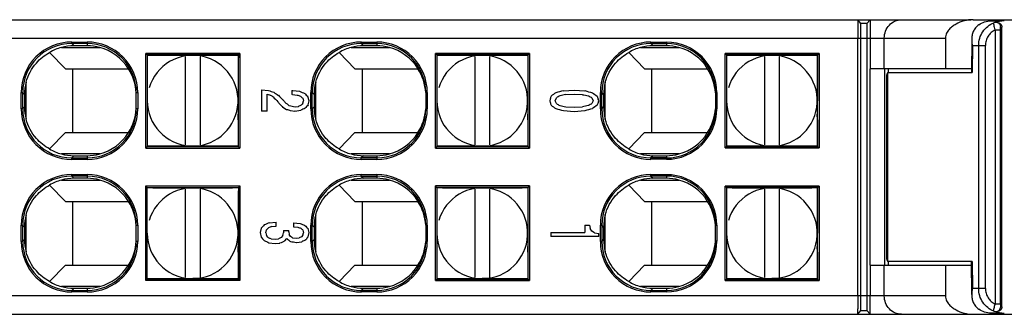
# Model space of a CAD drawing. Units: inches. Extents: x 0 to 17, y 0 to 11.
# Drawn here: x 3.2 to 4.8, y 8 to 8.4 of the extents above; entities that cross this region are included whole.
import ezdxf

# ---------------------------------------------------------------- set-up
doc = ezdxf.new("R2010")
doc.units = ezdxf.units.IN
doc.header["$LTSCALE"] = 0.935
doc.header["$MEASUREMENT"] = 0
doc.layers.get('0').update_dxf_attribs({"linetype": 'CONTINUOUS'})

msp = doc.modelspace()

# ---------------------------------------------------------------- linework, layer by layer
at = {"color": 7, "linetype": 'CONTINUOUS'}
for p, q in [((1.776, 8.4286), (4.7465, 8.4286)), ((4.5654, 8.4286), (4.5653, 8.4199)), ((4.5703, 8.4227), (4.5654, 8.4286)), ((4.5703, 7.962), (4.5703, 8.4227)), ((4.5801, 8.4227), (4.5703, 8.4227)), ((4.5851, 8.4286), (4.5801, 8.4227)), ((4.5801, 8.4227), (4.5801, 7.962)), ((4.5851, 8.4286), (4.5852, 8.4199)), ((4.5852, 8.4199), (4.5854, 8.399)), ((4.7504, 8.4286), (5.2543, 8.4286)), ((4.779, 8.4266), (4.7946, 8.4266)), ((4.7887, 8.4243), (4.7868, 8.4243)), ((4.7948, 8.4266), (4.7946, 8.4266)), ((4.7946, 8.4266), (4.7949, 8.4265)), ((4.7948, 8.4266), (4.7965, 8.4266)), ((4.7949, 8.4265), (4.7959, 8.4265)), ((4.7965, 7.9683), (4.7965, 8.4164)), ((3.3043, 8.3927), (3.3291, 8.3927)), ((3.3291, 8.3904), (3.3044, 8.3904)), ((3.7689, 8.3927), (3.7937, 8.3927)), ((3.7689, 8.3904), (3.7937, 8.3904)), ((4.2335, 8.3903), (4.2583, 8.3903)), ((4.2336, 8.3927), (4.2583, 8.3927)), ((4.5652, 7.9857), (4.5652, 8.399)), ((4.5854, 8.399), (4.5854, 8.3498)), ((4.7059, 8.3991), (4.7059, 8.3498)), ((4.7481, 8.3968), (4.7478, 8.3439)), ((3.2942, 8.3498), (3.2688, 8.3759)), ((3.4233, 8.2228), (3.4233, 8.3745)), ((3.4233, 8.3745), (3.4256, 8.3721)), ((3.4256, 8.3745), (3.4233, 8.3745)), ((3.5743, 8.3745), (3.4256, 8.3745)), ((3.4256, 8.3722), (3.4256, 8.2252)), ((3.5719, 8.3722), (3.4256, 8.3722)), ((3.5716, 8.3718), (3.5719, 8.3722)), ((3.5719, 8.3722), (3.5743, 8.3745)), ((3.5719, 8.2252), (3.5719, 8.3722)), ((3.5743, 8.3745), (3.5743, 8.2228)), ((3.7587, 8.3498), (3.7333, 8.3759)), ((3.8879, 8.2228), (3.8879, 8.3745)), ((3.8902, 8.3722), (3.8879, 8.3745)), ((3.8902, 8.3745), (3.8879, 8.3745)), ((4.0388, 8.3745), (3.8902, 8.3745)), ((3.8902, 8.3722), (3.8902, 8.2252)), ((4.0365, 8.3721), (3.8902, 8.3722)), ((4.0362, 8.3718), (4.0365, 8.3721)), ((4.0365, 8.3721), (4.0388, 8.3745)), ((4.0365, 8.2252), (4.0365, 8.3721)), ((4.0388, 8.3745), (4.0388, 8.2228)), ((4.2233, 8.3498), (4.1979, 8.3759)), ((4.3524, 8.2229), (4.3524, 8.3744)), ((4.3547, 8.3721), (4.3524, 8.3744)), ((4.3547, 8.3744), (4.3524, 8.3744)), ((4.5033, 8.3744), (4.3547, 8.3744)), ((4.3547, 8.3721), (4.3547, 8.2252)), ((4.501, 8.3721), (4.3547, 8.3721)), ((4.5008, 8.3718), (4.501, 8.3721)), ((4.501, 8.3721), (4.5033, 8.3744)), ((4.501, 8.2252), (4.501, 8.3721)), ((4.5033, 8.3744), (4.5033, 8.2229)), ((4.7593, 7.9975), (4.7593, 8.3872)), ((3.4866, 8.3696), (3.4866, 8.2277)), ((3.5103, 8.3696), (3.5103, 8.2277)), ((3.9512, 8.3696), (3.9512, 8.2277)), ((3.9748, 8.3696), (3.9748, 8.2277)), ((4.4158, 8.3696), (4.4158, 8.2277)), ((4.4394, 8.3696), (4.4394, 8.2277)), ((3.2942, 8.3498), (3.3954, 8.3498)), ((3.3055, 8.3498), (3.3055, 8.2475)), ((3.7587, 8.3498), (3.8599, 8.3498)), ((3.7701, 8.3498), (3.7701, 8.2475)), ((4.2233, 8.3498), (4.3245, 8.3498)), ((4.2347, 8.3498), (4.2347, 8.2475)), ((4.5849, 8.3498), (4.5849, 8.0349)), ((4.7478, 8.3498), (4.5849, 8.3498)), ((4.6137, 8.3437), (4.6138, 8.3439)), ((4.6138, 8.3439), (4.749, 8.3439)), ((4.6113, 8.338), (4.6113, 8.0467)), ((3.2233, 8.2857), (3.2233, 8.3116)), ((3.2256, 8.3116), (3.2256, 8.2857)), ((3.4079, 8.2857), (3.4079, 8.3116)), ((3.4102, 8.3116), (3.4102, 8.2857)), ((3.6086, 8.316), (3.6086, 8.2821)), ((3.6086, 8.316), (3.6199, 8.3151)), ((3.6181, 8.2821), (3.6181, 8.3089)), ((3.6181, 8.3089), (3.623, 8.3074)), ((3.62, 8.3151), (3.6199, 8.3151)), ((3.6286, 8.3122), (3.6286, 8.3122)), ((3.6576, 8.3149), (3.6576, 8.3084)), ((3.6576, 8.3149), (3.6589, 8.3149)), ((3.6585, 8.3084), (3.6576, 8.3084)), ((3.6585, 8.3084), (3.6659, 8.3078)), ((3.6589, 8.3149), (3.6699, 8.3138)), ((3.6699, 8.3138), (3.6699, 8.3138)), ((3.6782, 8.3104), (3.6782, 8.3104)), ((3.6879, 8.2857), (3.6879, 8.3116)), ((3.6902, 8.2857), (3.6902, 8.3116)), ((3.8725, 8.3116), (3.8725, 8.2857)), ((3.8747, 8.3116), (3.8747, 8.2857)), ((4.0932, 8.3147), (4.1104, 8.3158)), ((4.0969, 8.3084), (4.1104, 8.3089)), ((4.1104, 8.3158), (4.1275, 8.3147)), ((4.1104, 8.3089), (4.1104, 8.3089)), ((4.1104, 8.3089), (4.1237, 8.3084)), ((4.1275, 8.3147), (4.1275, 8.3147)), ((4.1398, 8.3114), (4.1397, 8.3114)), ((4.1524, 8.2857), (4.1524, 8.3116)), ((4.1548, 8.2857), (4.1548, 8.3116)), ((4.337, 8.3116), (4.337, 8.2857)), ((4.3393, 8.3116), (4.3393, 8.2857)), ((3.6359, 8.3073), (3.6359, 8.3073)), ((3.6428, 8.3003), (3.6428, 8.3003)), ((3.6463, 8.2961), (3.6463, 8.2961)), ((3.6749, 8.3028), (3.6761, 8.2987)), ((3.6751, 8.2946), (3.6761, 8.2987)), ((3.6852, 8.2984), (3.6833, 8.3052)), ((3.6834, 8.3052), (3.6833, 8.3052)), ((3.6835, 8.2918), (3.6852, 8.2984)), ((3.6852, 8.2984), (3.6852, 8.2984)), ((4.0719, 8.3013), (4.0711, 8.2987)), ((4.0711, 8.2987), (4.0719, 8.296)), ((4.08, 8.2987), (4.0818, 8.3034)), ((4.0818, 8.294), (4.08, 8.2987)), ((4.0801, 8.2987), (4.08, 8.2987)), ((4.0818, 8.3034), (4.0818, 8.3034)), ((4.0818, 8.294), (4.0818, 8.294)), ((4.0875, 8.3066), (4.0875, 8.3066)), ((4.1389, 8.3034), (4.1408, 8.2987)), ((4.1408, 8.2987), (4.1389, 8.294)), ((4.1472, 8.2914), (4.1491, 8.2948)), ((4.1473, 8.3061), (4.1473, 8.3061)), ((4.1498, 8.2987), (4.1489, 8.3014)), ((4.1491, 8.2948), (4.1498, 8.2987)), ((4.1492, 8.2948), (4.1491, 8.2948)), ((4.1498, 8.2987), (4.1498, 8.2987)), ((3.5713, 8.2782), (3.5713, 8.2773)), ((3.5713, 8.2682), (3.5713, 8.2773)), ((3.6181, 8.2821), (3.6086, 8.2821)), ((3.6432, 8.2881), (3.6487, 8.2847)), ((3.6534, 8.2907), (3.6533, 8.2907)), ((3.6551, 8.2828), (3.6625, 8.2821)), ((3.6625, 8.2821), (3.6717, 8.2833)), ((3.6626, 8.2821), (3.6625, 8.2821)), ((3.6626, 8.2889), (3.668, 8.2896)), ((3.6687, 8.2899), (3.668, 8.2896)), ((3.6718, 8.2833), (3.6717, 8.2833)), ((3.6729, 8.2922), (3.6723, 8.2915)), ((3.679, 8.2866), (3.6789, 8.2866)), ((3.6836, 8.2918), (3.6835, 8.2918)), ((4.0359, 8.2782), (4.0359, 8.2773)), ((4.0359, 8.2682), (4.0359, 8.2773)), ((4.0875, 8.2908), (4.0875, 8.2908)), ((4.0932, 8.2827), (4.0989, 8.2823)), ((4.0969, 8.289), (4.1104, 8.2884)), ((4.0989, 8.2823), (4.1046, 8.2819)), ((4.1046, 8.2819), (4.1104, 8.2815)), ((4.1104, 8.2884), (4.1237, 8.289)), ((4.1104, 8.2815), (4.1161, 8.2819)), ((4.1104, 8.2815), (4.1104, 8.2815)), ((4.1161, 8.2819), (4.1218, 8.2823)), ((4.1218, 8.2823), (4.1275, 8.2827)), ((4.1275, 8.2827), (4.1275, 8.2827)), ((4.1398, 8.286), (4.1397, 8.286)), ((4.1472, 8.2914), (4.1472, 8.2914)), ((4.5004, 8.2782), (4.5004, 8.2773)), ((4.5005, 8.2682), (4.5004, 8.2773)), ((3.2942, 8.2475), (3.2688, 8.2214)), ((3.2942, 8.2475), (3.3954, 8.2475)), ((3.7587, 8.2475), (3.7333, 8.2214)), ((3.7587, 8.2475), (3.8599, 8.2475)), ((4.2233, 8.2475), (4.1979, 8.2214)), ((4.2233, 8.2475), (4.3245, 8.2475)), ((3.4256, 8.2252), (3.4233, 8.2228)), ((3.4233, 8.2228), (3.4256, 8.2228)), ((3.4256, 8.2252), (3.5719, 8.2252)), ((3.4256, 8.2228), (3.5743, 8.2228)), ((3.5716, 8.2255), (3.5743, 8.2228)), ((3.8902, 8.2252), (3.8879, 8.2228)), ((3.8879, 8.2228), (3.8902, 8.2228)), ((3.8902, 8.2252), (4.0365, 8.2252)), ((3.8902, 8.2228), (4.0388, 8.2228)), ((4.0362, 8.2255), (4.0365, 8.2252)), ((4.0388, 8.2228), (4.0365, 8.2252)), ((4.3524, 8.2229), (4.3547, 8.2252)), ((4.3524, 8.2229), (4.3547, 8.2229)), ((4.3547, 8.2252), (4.501, 8.2252)), ((4.3547, 8.2229), (4.5033, 8.2229)), ((4.5008, 8.2255), (4.501, 8.2252)), ((4.501, 8.2252), (4.5033, 8.2229)), ((3.3291, 8.2046), (3.3043, 8.2046)), ((3.3044, 8.207), (3.3291, 8.207)), ((3.7937, 8.2069), (3.7689, 8.2069)), ((3.7937, 8.2046), (3.7689, 8.2046)), ((4.2583, 8.207), (4.2335, 8.207)), ((4.2583, 8.2047), (4.2336, 8.2047)), ((3.3043, 8.1801), (3.3291, 8.1801)), ((3.3291, 8.1778), (3.3044, 8.1778)), ((3.7689, 8.1801), (3.7937, 8.1801)), ((3.7689, 8.1778), (3.7937, 8.1778)), ((4.2583, 8.1777), (4.2335, 8.1777)), ((4.2336, 8.1801), (4.2583, 8.1801)), ((3.2942, 8.1372), (3.2688, 8.1634)), ((3.4233, 8.0102), (3.4233, 8.1619)), ((3.4256, 8.1596), (3.4233, 8.1619)), ((3.4233, 8.1619), (3.4256, 8.1619)), ((3.4256, 8.1619), (3.5743, 8.1619)), ((3.4256, 8.0126), (3.4256, 8.1596)), ((3.4256, 8.1595), (3.5719, 8.1596)), ((3.4866, 8.157), (3.4866, 8.0151)), ((3.5103, 8.157), (3.5103, 8.0151)), ((3.5743, 8.1619), (3.5716, 8.1592)), ((3.5719, 8.1596), (3.5719, 8.0126)), ((3.5743, 8.1619), (3.5743, 8.0102)), ((3.7587, 8.1372), (3.7333, 8.1634)), ((3.8879, 8.0102), (3.8879, 8.1619)), ((3.8902, 8.1596), (3.8879, 8.1619)), ((3.8902, 8.1619), (3.8879, 8.1619)), ((4.0388, 8.1619), (3.8902, 8.1619)), ((3.8902, 8.1596), (3.8902, 8.0126)), ((4.0365, 8.1595), (3.8902, 8.1596)), ((3.9512, 8.157), (3.9512, 8.0151)), ((3.9748, 8.157), (3.9748, 8.0151)), ((4.0362, 8.1592), (4.0365, 8.1595)), ((4.0365, 8.1595), (4.0388, 8.1619)), ((4.0365, 8.0126), (4.0365, 8.1595)), ((4.0388, 8.1619), (4.0388, 8.0102)), ((4.2233, 8.1372), (4.1979, 8.1634)), ((4.3524, 8.0103), (4.3524, 8.1618)), ((4.3547, 8.1595), (4.3524, 8.1618)), ((4.3547, 8.1618), (4.3524, 8.1618)), ((4.5033, 8.1618), (4.3547, 8.1618)), ((4.3547, 8.1595), (4.3547, 8.0126)), ((4.501, 8.1595), (4.3547, 8.1595)), ((4.4158, 8.157), (4.4158, 8.0151)), ((4.4394, 8.157), (4.4394, 8.0151)), ((4.5008, 8.1592), (4.501, 8.1595)), ((4.501, 8.1595), (4.5033, 8.1618)), ((4.501, 8.0126), (4.501, 8.1595)), ((4.5033, 8.1618), (4.5033, 8.0103)), ((3.2942, 8.1372), (3.3954, 8.1372)), ((3.3055, 8.1372), (3.3055, 8.0349)), ((3.7587, 8.1372), (3.8599, 8.1372)), ((3.7701, 8.1372), (3.7701, 8.0349)), ((4.2233, 8.1372), (4.3245, 8.1372)), ((4.2347, 8.1372), (4.2347, 8.0349)), ((3.6213, 8.1028), (3.6325, 8.104)), ((3.6325, 8.0975), (3.6325, 8.104)), ((3.6325, 8.104), (3.6325, 8.104)), ((3.2233, 8.0731), (3.2233, 8.099)), ((3.2256, 8.099), (3.2256, 8.0731)), ((3.4079, 8.0731), (3.4079, 8.099)), ((3.4102, 8.099), (3.4102, 8.0731)), ((3.6083, 8.0942), (3.6064, 8.0873)), ((3.6064, 8.0873), (3.6082, 8.0799)), ((3.6156, 8.0869), (3.6167, 8.0914)), ((3.6168, 8.0914), (3.6167, 8.0914)), ((3.6191, 8.0938), (3.6199, 8.0946)), ((3.62, 8.0946), (3.6199, 8.0946)), ((3.6253, 8.0967), (3.6325, 8.0975)), ((3.6325, 8.0975), (3.6325, 8.0975)), ((3.6439, 8.0904), (3.6441, 8.0869)), ((3.6439, 8.0904), (3.6526, 8.0904)), ((3.6524, 8.0883), (3.6526, 8.0904)), ((3.6524, 8.0883), (3.653, 8.0839)), ((3.6525, 8.0883), (3.6524, 8.0883)), ((3.66, 8.1029), (3.66, 8.0965)), ((3.66, 8.1029), (3.6707, 8.1018)), ((3.66, 8.0965), (3.667, 8.0959)), ((3.6708, 8.1018), (3.6707, 8.1018)), ((3.6751, 8.0911), (3.6762, 8.0869)), ((3.6785, 8.0986), (3.6785, 8.0986)), ((3.6852, 8.0873), (3.6834, 8.0937)), ((3.6835, 8.0937), (3.6834, 8.0937)), ((3.6838, 8.0805), (3.6852, 8.0873)), ((3.6852, 8.0873), (3.6852, 8.0873)), ((3.6879, 8.0731), (3.6879, 8.099)), ((3.6902, 8.0731), (3.6902, 8.099)), ((3.8725, 8.099), (3.8725, 8.0731)), ((3.8747, 8.099), (3.8747, 8.0731)), ((4.0732, 8.0874), (4.0732, 8.0809)), ((4.0732, 8.0874), (4.1274, 8.0874)), ((4.1274, 8.0989), (4.1274, 8.0874)), ((4.1274, 8.0989), (4.1352, 8.0989)), ((4.1351, 8.0989), (4.136, 8.0935)), ((4.1386, 8.0896), (4.136, 8.0935)), ((4.136, 8.0935), (4.136, 8.0935)), ((4.1431, 8.087), (4.1386, 8.0896)), ((4.1387, 8.0896), (4.1386, 8.0896)), ((4.1524, 8.0731), (4.1524, 8.099)), ((4.1548, 8.099), (4.1548, 8.0731)), ((4.337, 8.0732), (4.337, 8.099)), ((4.3393, 8.099), (4.3393, 8.0732)), ((3.6156, 8.0869), (3.6166, 8.0825)), ((3.6157, 8.0869), (3.6156, 8.0869)), ((3.6196, 8.0792), (3.6166, 8.0825)), ((3.6167, 8.0825), (3.6166, 8.0825)), ((3.6196, 8.0792), (3.6196, 8.0792)), ((3.6243, 8.0772), (3.6235, 8.0775)), ((3.6243, 8.0772), (3.6306, 8.0764)), ((3.6306, 8.0764), (3.6362, 8.0771)), ((3.6431, 8.0824), (3.6405, 8.0791)), ((3.6424, 8.0716), (3.6424, 8.0716)), ((3.6431, 8.0824), (3.6441, 8.0869)), ((3.6464, 8.0741), (3.6494, 8.0776)), ((3.6465, 8.0741), (3.6464, 8.0741)), ((3.6551, 8.0807), (3.653, 8.0839)), ((3.653, 8.0839), (3.653, 8.0839)), ((3.6545, 8.0735), (3.6553, 8.0729)), ((3.6587, 8.0788), (3.6551, 8.0807)), ((3.6551, 8.0807), (3.6551, 8.0807)), ((3.6587, 8.0788), (3.6643, 8.0782)), ((3.6643, 8.0782), (3.6693, 8.0788)), ((3.6647, 8.0714), (3.6733, 8.0724)), ((3.6703, 8.0792), (3.6693, 8.0788)), ((3.6753, 8.0832), (3.673, 8.0805)), ((3.6733, 8.0724), (3.6733, 8.0724)), ((3.6753, 8.0832), (3.6762, 8.0869)), ((3.6798, 8.0755), (3.6797, 8.0755)), ((3.6838, 8.0805), (3.6838, 8.0805)), ((4.1498, 8.0809), (4.0732, 8.0809)), ((4.1431, 8.087), (4.1498, 8.0857)), ((4.1432, 8.087), (4.1431, 8.087)), ((4.1498, 8.0809), (4.1498, 8.0857)), ((4.1498, 8.0857), (4.1498, 8.0857)), ((3.5713, 8.0656), (3.5713, 8.0647)), ((3.5713, 8.0556), (3.5713, 8.0647)), ((3.6207, 8.0708), (3.6306, 8.0695)), ((3.6306, 8.0695), (3.6371, 8.0701)), ((3.6307, 8.0695), (3.6306, 8.0695)), ((3.6371, 8.0701), (3.6382, 8.0704)), ((3.6371, 8.0701), (3.6371, 8.0701)), ((4.0359, 8.0656), (4.0359, 8.0647)), ((4.0359, 8.0556), (4.0359, 8.0647)), ((4.5004, 8.0656), (4.5004, 8.0647)), ((4.5005, 8.0556), (4.5004, 8.0647)), ((4.6138, 8.0408), (4.6137, 8.041)), ((4.749, 8.0408), (4.6138, 8.0408)), ((4.7481, 7.9879), (4.7478, 8.0408)), ((3.2942, 8.0349), (3.2688, 8.0088)), ((3.2942, 8.0349), (3.3954, 8.0349)), ((3.7587, 8.0349), (3.7333, 8.0088)), ((3.7587, 8.0349), (3.8599, 8.0349)), ((4.2233, 8.0349), (4.1979, 8.0088)), ((4.2233, 8.0349), (4.3245, 8.0349)), ((4.5849, 8.0349), (4.7478, 8.0349)), ((4.5854, 8.0349), (4.5854, 7.9857)), ((4.7059, 8.0349), (4.7059, 7.9857)), ((3.4233, 8.0102), (3.4256, 8.0126)), ((3.4256, 8.0102), (3.4233, 8.0102)), ((3.5719, 8.0126), (3.4256, 8.0126)), ((3.5743, 8.0102), (3.4256, 8.0102)), ((3.5716, 8.0129), (3.5719, 8.0126)), ((3.5743, 8.0102), (3.5719, 8.0126)), ((3.8879, 8.0102), (3.8902, 8.0126)), ((3.8879, 8.0102), (3.8902, 8.0102)), ((3.8902, 8.0126), (4.0365, 8.0126)), ((3.8902, 8.0102), (4.0388, 8.0102)), ((4.0362, 8.0129), (4.0388, 8.0102)), ((4.3524, 8.0103), (4.3547, 8.0126)), ((4.3524, 8.0103), (4.3547, 8.0103)), ((4.3547, 8.0126), (4.501, 8.0126)), ((4.3547, 8.0103), (4.5033, 8.0103)), ((4.501, 8.0126), (4.5033, 8.0103)), ((3.3044, 7.9944), (3.3291, 7.9944)), ((3.7937, 7.9943), (3.7689, 7.9943)), ((4.2335, 7.9944), (4.2583, 7.9944)), ((3.3291, 7.992), (3.3043, 7.992)), ((3.7937, 7.992), (3.7689, 7.992)), ((4.2583, 7.9921), (4.2336, 7.9921)), ((4.5852, 7.9649), (4.5854, 7.9857)), ((4.5654, 7.9561), (4.5653, 7.9648)), ((4.5654, 7.9561), (4.5703, 7.962)), ((4.5703, 7.962), (4.5801, 7.962)), ((4.5801, 7.962), (4.5851, 7.9561)), ((4.5851, 7.9561), (4.5852, 7.9649)), ((4.7838, 7.961), (4.7867, 7.9604)), ((1.776, 7.9561), (4.7465, 7.9561)), ((4.7504, 7.9561), (5.2642, 7.9561)), ((4.7946, 7.9581), (4.779, 7.9581)), ((4.7867, 7.9604), (4.7887, 7.9604)), ((4.7949, 7.9582), (4.7946, 7.9581)), ((4.7946, 7.9581), (4.7948, 7.9581)), ((4.7962, 7.9581), (4.7948, 7.9581)), ((4.7959, 7.9582), (4.7949, 7.9582))]:
    msp.add_line(p, q, dxfattribs=at)
at = {"color": 9, "linetype": 'CONTINUOUS'}
for p, q in [((4.7857, 8.4121), (4.7857, 7.9726)), ((4.7857, 8.4121), (4.7943, 8.4121)), ((4.7943, 7.9726), (4.7943, 8.4121)), ((4.7946, 8.4164), (4.7965, 8.4164)), ((1.7749, 8.3991), (4.7059, 8.3991)), ((3.3044, 8.3904), (3.3043, 8.3927)), ((3.3044, 8.3904), (3.3079, 8.3868)), ((3.3291, 8.3927), (3.3291, 8.3904)), ((3.3291, 8.3904), (3.3291, 8.3868)), ((3.7689, 8.3904), (3.7689, 8.3927)), ((3.7689, 8.3904), (3.7725, 8.3868)), ((3.7937, 8.3927), (3.7937, 8.3904)), ((3.7937, 8.3904), (3.7937, 8.3868)), ((4.2335, 8.3903), (4.2336, 8.3927)), ((4.2335, 8.3903), (4.237, 8.3868)), ((4.2583, 8.3927), (4.2583, 8.3903)), ((4.2583, 8.3903), (4.2583, 8.3868)), ((4.6079, 8.3498), (4.6079, 8.3991)), ((3.2878, 8.3841), (3.3494, 8.3841)), ((3.3291, 8.3868), (3.3079, 8.3868)), ((3.7524, 8.3841), (3.8139, 8.3841)), ((3.7937, 8.3868), (3.7725, 8.3868)), ((4.217, 8.3841), (4.2785, 8.3841)), ((4.2583, 8.3868), (4.237, 8.3868)), ((4.7492, 8.3872), (4.749, 8.3439)), ((4.7492, 8.3872), (4.77, 8.3872)), ((4.77, 7.9975), (4.77, 8.3872)), ((4.6083, 8.3498), (4.6083, 8.0349)), ((4.6137, 8.041), (4.6137, 8.3437)), ((4.6141, 8.3498), (4.6141, 8.3437)), ((3.2312, 8.269), (3.2312, 8.3283)), ((3.6958, 8.269), (3.6958, 8.3283)), ((4.1603, 8.269), (4.1603, 8.3283)), ((3.2233, 8.3116), (3.2256, 8.3116)), ((3.2286, 8.3087), (3.2256, 8.3116)), ((3.2286, 8.3087), (3.2286, 8.2886)), ((3.4079, 8.3116), (3.4102, 8.3116)), ((3.6879, 8.3116), (3.6902, 8.3116)), ((3.6931, 8.3087), (3.6902, 8.3116)), ((3.6931, 8.3087), (3.6931, 8.2886)), ((3.8725, 8.3116), (3.8747, 8.3116)), ((4.1524, 8.3116), (4.1548, 8.3116)), ((4.1577, 8.3087), (4.1548, 8.3116)), ((4.1577, 8.3087), (4.1577, 8.2886)), ((4.337, 8.3116), (4.3393, 8.3116)), ((3.2256, 8.2857), (3.2233, 8.2857)), ((3.2256, 8.2857), (3.2286, 8.2886)), ((3.4102, 8.2857), (3.4079, 8.2857)), ((3.6902, 8.2857), (3.6879, 8.2857)), ((3.6902, 8.2857), (3.6931, 8.2886)), ((3.8747, 8.2857), (3.8725, 8.2857)), ((4.1548, 8.2857), (4.1524, 8.2857)), ((4.1548, 8.2857), (4.1577, 8.2886)), ((4.3393, 8.2857), (4.337, 8.2857)), ((3.3494, 8.2133), (3.2878, 8.2133)), ((3.3043, 8.2046), (3.3044, 8.207)), ((3.3079, 8.2105), (3.3044, 8.207)), ((3.3079, 8.2105), (3.3291, 8.2105)), ((3.3291, 8.2105), (3.3291, 8.207)), ((3.3291, 8.207), (3.3291, 8.2046)), ((3.8139, 8.2133), (3.7524, 8.2133)), ((3.7725, 8.2105), (3.7689, 8.2069)), ((3.7689, 8.2046), (3.7689, 8.2069)), ((3.7725, 8.2105), (3.7937, 8.2105)), ((3.7937, 8.2105), (3.7937, 8.2069)), ((3.7937, 8.2069), (3.7937, 8.2046)), ((4.2785, 8.2133), (4.217, 8.2133)), ((4.237, 8.2105), (4.2335, 8.207)), ((4.2336, 8.2047), (4.2335, 8.207)), ((4.237, 8.2105), (4.2583, 8.2105)), ((4.2583, 8.2105), (4.2583, 8.207)), ((4.2583, 8.207), (4.2583, 8.2047)), ((3.2878, 8.1715), (3.3494, 8.1715)), ((3.3044, 8.1778), (3.3043, 8.1801)), ((3.3044, 8.1778), (3.3079, 8.1742)), ((3.3291, 8.1742), (3.3079, 8.1742)), ((3.3291, 8.1801), (3.3291, 8.1778)), ((3.3291, 8.1778), (3.3291, 8.1742)), ((3.7524, 8.1715), (3.8139, 8.1715)), ((3.7689, 8.1778), (3.7689, 8.1801)), ((3.7689, 8.1778), (3.7725, 8.1742)), ((3.7937, 8.1742), (3.7725, 8.1742)), ((3.7937, 8.1801), (3.7937, 8.1778)), ((3.7937, 8.1778), (3.7937, 8.1742)), ((4.217, 8.1715), (4.2785, 8.1715)), ((4.2335, 8.1777), (4.2336, 8.1801)), ((4.2335, 8.1777), (4.237, 8.1742)), ((4.2583, 8.1742), (4.237, 8.1742)), ((4.2583, 8.1801), (4.2583, 8.1777)), ((4.2583, 8.1777), (4.2583, 8.1742)), ((3.2312, 8.0564), (3.2312, 8.1157)), ((3.6958, 8.0564), (3.6958, 8.1157)), ((4.1603, 8.0564), (4.1603, 8.1157)), ((3.2233, 8.099), (3.2256, 8.099)), ((3.2286, 8.0961), (3.2256, 8.099)), ((3.2286, 8.0961), (3.2286, 8.076)), ((3.4079, 8.099), (3.4102, 8.099)), ((3.6879, 8.099), (3.6902, 8.099)), ((3.6931, 8.0961), (3.6902, 8.099)), ((3.6931, 8.0961), (3.6931, 8.076)), ((3.8725, 8.099), (3.8747, 8.099)), ((4.1524, 8.099), (4.1548, 8.099)), ((4.1577, 8.0961), (4.1548, 8.099)), ((4.1577, 8.0961), (4.1577, 8.076)), ((4.337, 8.099), (4.3393, 8.099)), ((3.2256, 8.0731), (3.2233, 8.0731)), ((3.2256, 8.0731), (3.2286, 8.076)), ((3.4102, 8.0731), (3.4079, 8.0731)), ((3.6902, 8.0731), (3.6879, 8.0731)), ((3.6902, 8.0731), (3.6931, 8.076)), ((3.8747, 8.0731), (3.8725, 8.0731)), ((4.1548, 8.0731), (4.1524, 8.0731)), ((4.1548, 8.0731), (4.1577, 8.076)), ((4.3393, 8.0732), (4.337, 8.0732)), ((4.6141, 8.041), (4.6141, 8.0349)), ((4.749, 8.0408), (4.7492, 7.9975)), ((4.6079, 7.9857), (4.6079, 8.0349)), ((3.3494, 8.0007), (3.2878, 8.0007)), ((3.3043, 7.992), (3.3044, 7.9944)), ((3.3079, 7.9979), (3.3044, 7.9944)), ((3.3079, 7.9979), (3.3291, 7.9979)), ((3.3291, 7.9979), (3.3291, 7.9944)), ((3.3291, 7.9944), (3.3291, 7.992)), ((3.8139, 8.0007), (3.7524, 8.0007)), ((3.7725, 7.9979), (3.7689, 7.9943)), ((3.7689, 7.992), (3.7689, 7.9943)), ((3.7725, 7.9979), (3.7937, 7.9979)), ((3.7937, 7.9979), (3.7937, 7.9943)), ((3.7937, 7.9943), (3.7937, 7.992)), ((4.2785, 8.0007), (4.217, 8.0007)), ((4.237, 7.9979), (4.2335, 7.9944)), ((4.2336, 7.9921), (4.2335, 7.9944)), ((4.237, 7.9979), (4.2583, 7.9979)), ((4.2583, 7.9979), (4.2583, 7.9944)), ((4.2583, 7.9944), (4.2583, 7.9921)), ((4.77, 7.9975), (4.7492, 7.9975)), ((4.7059, 7.9857), (1.7749, 7.9857)), ((4.7838, 7.961), (4.7836, 7.9615)), ((4.7943, 7.9726), (4.7857, 7.9726)), ((4.7965, 7.9683), (4.7946, 7.9683))]:
    msp.add_line(p, q, dxfattribs=at)
at = {"color": 7, "linetype": 'CONTINUOUS'}
msp.add_lwpolyline([(4.7868, 8.4243), (4.7851, 8.4241), (4.7838, 8.4237)], dxfattribs=at)
for centre, radius, start, end in [((8.7352, 8.4003), 4.17, 179.7307, 180.0177), ((4.8006, 8.3869), 0.0398, 106.6425, 109.5026), ((4.8004, 8.3874), 0.0392, 95.7821, 106.6362), ((4.8004, 8.3875), 0.0391, 90.0019, 95.7592), ((3.3043, 8.3117), 0.081, 89.9827, 180.0517), ((3.3044, 8.3116), 0.0787, 90.0064, 180.0051), ((3.3292, 8.3117), 0.081, 359.9494, 90.0253), ((3.3292, 8.3116), 0.0787, 359.9969, 90.0028), ((3.7689, 8.3117), 0.081, 89.943, 180.0491), ((3.7689, 8.3116), 0.0787, 89.9958, 180.0023), ((3.7937, 8.3117), 0.081, 359.9514, 89.9885), ((3.7937, 8.3116), 0.0787, 359.9983, 89.9949), ((4.2334, 8.3117), 0.081, 89.9024, 180.047), ((4.2335, 8.3116), 0.0787, 89.984, 180.0001), ((4.2582, 8.3116), 0.081, 359.9534, 89.9514), ((4.2583, 8.3116), 0.0788, 359.9991, 89.9878), ((3.3078, 8.3107), 0.076, 105.2387, 120.8874), ((3.3084, 8.3085), 0.0783, 90.3725, 105.258), ((3.3287, 8.3078), 0.079, 74.8152, 89.645), ((3.5012, 16.7461), 8.3746, 269.48302, 269.98133), ((3.4984, 8.2987), 0.0728, 180, 163.6479), ((3.4875, 18.4965), 10.125, 270.06165, 270.47576), ((11.9652, 8.2959), 8.3939, 179.48152, 179.98099), ((3.7724, 8.3107), 0.076, 105.2387, 120.8874), ((3.773, 8.3085), 0.0783, 90.3725, 105.258), ((3.7932, 8.3078), 0.079, 74.8152, 89.645), ((3.9657, 16.7461), 8.3746, 269.48302, 269.98133), ((3.963, 8.2987), 0.0728, 180, 163.6479), ((3.9521, 18.4965), 10.125, 270.06165, 270.47576), ((12.4298, 8.2959), 8.3939, 179.48152, 179.98099), ((4.2369, 8.3107), 0.076, 105.2387, 120.8874), ((4.2376, 8.3085), 0.0783, 90.3725, 105.258), ((4.2578, 8.3078), 0.079, 74.8152, 89.645), ((4.4303, 16.7461), 8.3746, 269.48302, 269.98133), ((4.4276, 8.2987), 0.0728, 180, 163.6479), ((4.4167, 18.4965), 10.125, 270.06165, 270.47576), ((12.8944, 8.2959), 8.3939, 179.48152, 179.98099), ((3.3292, 8.307), 0.0787, 3.3355, 32.9509), ((3.7937, 8.307), 0.0787, 3.3363, 32.9509), ((4.2583, 8.307), 0.0787, 3.2982, 32.9509), ((3.3067, 8.3082), 0.0781, 165.0692, 179.6419), ((3.7712, 8.3082), 0.0781, 165.0692, 179.6419), ((4.2358, 8.3082), 0.0781, 165.0692, 179.6419), ((10.1423, 8.2987), 6.5711, 180.00015, 180.179), ((10.6069, 8.2987), 6.5711, 180.00015, 180.179), ((11.0715, 8.2987), 6.5711, 180.00015, 180.179), ((3.3043, 8.2856), 0.081, 179.9488, 270.0194), ((3.3044, 8.2857), 0.0787, 179.9963, 269.9927), ((3.3068, 8.2891), 0.0783, 180.371, 194.9179), ((3.3292, 8.2856), 0.081, 269.9769, 0.051), ((3.3292, 8.2857), 0.0787, 269.9964, 0.0044), ((3.3292, 8.2903), 0.0787, 327.0485, 356.6651), ((3.7689, 8.2856), 0.081, 179.9512, 270.0594), ((3.7689, 8.2857), 0.0787, 179.9979, 270.0047), ((3.7714, 8.2891), 0.0783, 180.371, 194.9179), ((3.7937, 8.2856), 0.081, 270.0136, 0.0496), ((3.7937, 8.2857), 0.0787, 270.004, 0.0032), ((3.7937, 8.2903), 0.0787, 327.0485, 356.6643), ((4.2334, 8.2856), 0.081, 179.9531, 270.1), ((4.2335, 8.2857), 0.0787, 180.0004, 270.016), ((4.2359, 8.2891), 0.0783, 180.371, 194.9179), ((4.2582, 8.2857), 0.081, 270.0511, 0.0474), ((4.2583, 8.2857), 0.0788, 270.0127, 0.0015), ((4.2583, 8.2903), 0.0787, 327.0486, 356.7024), ((16.3657, 8.3289), 12.7945, 180.27183, 180.4632), ((16.8303, 8.3289), 12.7945, 180.27183, 180.4632), ((17.2949, 8.3289), 12.7945, 180.27183, 180.4632), ((3.3078, 8.2866), 0.076, 239.1092, 254.7647), ((3.5092, -1.8658), 10.0917, 90.06106, 90.47459), ((3.4957, -0.1656), 8.3915, 89.48146, 89.98112), ((3.7724, 8.2866), 0.076, 239.1092, 254.7647), ((3.9738, -1.8658), 10.0917, 90.06106, 90.47459), ((3.9602, -0.1656), 8.3915, 89.48146, 89.98112), ((4.2369, 8.2866), 0.076, 239.1092, 254.7647), ((4.4383, -1.8658), 10.0917, 90.06106, 90.47459), ((4.4248, -0.1656), 8.3915, 89.48146, 89.98112), ((3.3084, 8.2886), 0.0781, 254.7281, 269.6415), ((3.3286, 8.2896), 0.0791, 270.3646, 285.1752), ((3.773, 8.2886), 0.0781, 254.7281, 269.6415), ((3.7932, 8.2896), 0.0791, 270.3646, 285.1752), ((4.2375, 8.2886), 0.0781, 254.7281, 269.6415), ((4.2578, 8.2896), 0.0791, 270.3646, 285.1752), ((3.3043, 8.0991), 0.081, 89.9827, 180.0517), ((3.3044, 8.099), 0.0787, 90.0064, 180.0051), ((3.3078, 8.0981), 0.076, 105.2387, 120.8874), ((3.3084, 8.0959), 0.0783, 90.3725, 105.258), ((3.3292, 8.0991), 0.081, 359.9494, 90.0254), ((3.3292, 8.099), 0.0787, 359.9969, 90.0028), ((3.3287, 8.0952), 0.079, 74.8152, 89.645), ((3.7689, 8.0991), 0.081, 89.943, 180.0491), ((3.7689, 8.099), 0.0787, 89.9958, 180.0023), ((3.7724, 8.0981), 0.076, 105.2387, 120.8874), ((3.773, 8.0959), 0.0783, 90.3725, 105.258), ((3.7937, 8.0991), 0.081, 359.9514, 89.9885), ((3.7937, 8.099), 0.0787, 359.9983, 89.9949), ((3.7932, 8.0952), 0.079, 74.8152, 89.645), ((4.2334, 8.0991), 0.081, 89.9024, 180.0469), ((4.2335, 8.099), 0.0787, 89.984, 180.0001), ((4.2369, 8.0981), 0.076, 105.2387, 120.8874), ((4.2376, 8.0959), 0.0783, 90.3725, 105.258), ((4.2582, 8.099), 0.081, 359.9534, 89.9514), ((4.2583, 8.099), 0.0788, 359.9991, 89.9878), ((4.2578, 8.0952), 0.079, 74.8152, 89.645), ((3.5012, 16.5335), 8.3746, 269.48302, 269.98133), ((3.4984, 8.0861), 0.0728, 180, 163.6479), ((3.4875, 18.2839), 10.125, 270.06165, 270.47576), ((11.9652, 8.0833), 8.3939, 179.48152, 179.98099), ((3.9657, 16.5335), 8.3746, 269.48302, 269.98133), ((3.963, 8.0861), 0.0728, 180, 163.6479), ((3.9521, 18.2839), 10.125, 270.06165, 270.47576), ((12.4298, 8.0833), 8.3939, 179.48152, 179.98099), ((4.4303, 16.5335), 8.3746, 269.48302, 269.98133), ((4.4276, 8.0861), 0.0728, 180, 163.6479), ((4.4167, 18.2839), 10.125, 270.06165, 270.47576), ((12.8944, 8.0833), 8.3939, 179.48152, 179.98099), ((3.3292, 8.0944), 0.0787, 3.3355, 32.9509), ((3.7937, 8.0944), 0.0787, 3.3363, 32.9509), ((4.2583, 8.0944), 0.0787, 3.2982, 32.9509), ((3.3067, 8.0956), 0.0781, 165.0692, 179.6419), ((3.7712, 8.0956), 0.0781, 165.0692, 179.6419), ((4.2358, 8.0956), 0.0781, 165.0692, 179.6419), ((3.3043, 8.073), 0.081, 179.9488, 270.0194), ((3.3044, 8.0731), 0.0787, 179.9963, 269.9927), ((3.3068, 8.0765), 0.0783, 180.371, 194.9179), ((3.3292, 8.073), 0.081, 269.9769, 0.051), ((3.3292, 8.0731), 0.0787, 269.9964, 0.0044), ((3.3292, 8.0777), 0.0787, 327.0485, 356.6651), ((10.1423, 8.0861), 6.5711, 180.00015, 180.179), ((3.7689, 8.073), 0.081, 179.9512, 270.0594), ((3.7689, 8.0731), 0.0787, 179.9979, 270.0047), ((3.7714, 8.0765), 0.0783, 180.371, 194.9179), ((3.7937, 8.073), 0.081, 270.0136, 0.0496), ((3.7937, 8.0731), 0.0787, 270.004, 0.0032), ((3.7937, 8.0777), 0.0787, 327.0485, 356.6643), ((10.6069, 8.0861), 6.5711, 180.00015, 180.179), ((4.2334, 8.073), 0.081, 179.9531, 270.1), ((4.2335, 8.0731), 0.0787, 180.0004, 270.016), ((4.2359, 8.0765), 0.0783, 180.371, 194.9179), ((4.2582, 8.0731), 0.081, 270.0511, 0.0473), ((4.2583, 8.0731), 0.0788, 270.0127, 0.0015), ((4.2583, 8.0777), 0.0787, 327.0486, 356.7023), ((11.0715, 8.0861), 6.5711, 180.00015, 180.179), ((16.3657, 8.1163), 12.7945, 180.27183, 180.4632), ((16.8303, 8.1163), 12.7945, 180.27183, 180.4632), ((17.2949, 8.1163), 12.7945, 180.27183, 180.4632), ((3.3078, 8.074), 0.076, 239.1092, 254.7647), ((3.5092, -2.0784), 10.0917, 90.06106, 90.47459), ((3.4957, -0.3782), 8.3915, 89.48146, 89.98112), ((3.7724, 8.074), 0.076, 239.1092, 254.7647), ((3.9738, -2.0784), 10.0917, 90.06106, 90.47459), ((3.9602, -0.3782), 8.3915, 89.48146, 89.98112), ((4.2369, 8.074), 0.076, 239.1092, 254.7647), ((4.4383, -2.0784), 10.0917, 90.06106, 90.47459), ((4.4248, -0.3782), 8.3915, 89.48146, 89.98112), ((3.3084, 8.076), 0.0781, 254.7281, 269.6415), ((3.3286, 8.077), 0.0791, 270.3646, 285.1752), ((3.773, 8.076), 0.0781, 254.7281, 269.6415), ((3.7932, 8.077), 0.0791, 270.3646, 285.1752), ((4.2375, 8.076), 0.0781, 254.7281, 269.6415), ((4.2578, 8.077), 0.0791, 270.3646, 285.1752), ((8.6179, 7.9841), 4.0527, 179.9783, 180.2735), ((4.8006, 7.9978), 0.0398, 250.4974, 253.3575), ((4.8004, 7.9973), 0.0392, 253.3638, 264.2179), ((4.8004, 7.9972), 0.0391, 264.2408, 269.9981)]:
    msp.add_arc(centre, radius, start, end, dxfattribs=at)
at = {"color": 9, "linetype": 'CONTINUOUS'}
msp.add_arc((4.7868, 8.4164), 0.00793, 76.4736, 89.9374, dxfattribs=at)
at = {"color": 7, "linetype": 'CONTINUOUS'}
for centre, major_axis, ratio, start_param, end_param in [((3.3291, 8.3064), (0, 0.0804), 0.97935, -0.999324, -0.259547), ((3.7937, 8.3064), (0, 0.0804), 0.97935, -0.999324, -0.259547), ((4.2583, 8.3064), (0, 0.0804), 0.97935, -0.999324, -0.259547), ((3.65, 8.4669), (49.2165, -16.1971), 0.002965, -1.570432, -1.570256), ((3.65, 8.6268), (49.2163, -32.9448), 0.004616, -1.568142, -1.567993), ((3.65, 8.5193), (49.2165, -19.783), 0.003456, -1.569004, -1.568835), ((3.65, 8.835), (-49.2159, 49.6872), 0.004993, -4.706776, -4.706672), ((3.65, 7.6502), (49.2163, 35.2833), 0.004729, 7.841837, 7.841988), ((3.65, 8.0652), (49.2165, 13.1385), 0.002488, 7.844313, 7.844562), ((3.65, 8.1241), (49.2165, 9.6713), 0.001889, 1.561345, 1.561536), ((3.65, 8.4886), (49.2165, -9.1922), 0.001802, 4.722351, 4.722545), ((3.65, 8.5734), (49.2165, -13.1385), 0.002488, -1.560431, -1.560182), ((3.65, 9.0046), (49.2163, -34.7716), 0.004706, -1.557521, -1.557368), ((3.65, 8.5716), (49.2164, -27.9916), 0.004291, 4.71428, 4.714369), ((3.65, 8.779), (-49.2159, 49.7625), 0.004993, 1.575384, 1.575544), ((3.65, 8.9064), (-49.2156, 62.9151), 0.004846, 1.576691, 1.576758), ((3.65, 8.79), (-49.2159, 49.7627), 0.004993, -4.707628, -4.707487), ((3.65, 8.7716), (49.2159, -49.1015), 0.004993, 4.717137, 4.717233), ((3.65, 8.8807), (-49.2157, 58.9828), 0.004912, -4.706649, -4.706577), ((3.65, 8.6726), (49.2162, -37.9878), 0.00483, -1.567144, -1.567001), ((3.65, 8.4925), (49.2165, -17.9142), 0.00321, 4.71388, 4.713992), ((3.65, 8.7537), (49.2161, -42.9862), 0.004947, 4.717144, 4.717216), ((3.65, 7.7264), (49.2158, 54.1368), 0.00497, 1.564819, 1.564865), ((3.65, 5.4951), (49.2145, 151.2243), 0.002939, 1.553163, 1.553195), ((3.65, 11.0754), (-49.2145, 149.7703), 0.002962, -4.694804, -4.694773), ((3.65, 7.7841), (49.2164, 27.6839), 0.004267, 1.559507, 1.559623), ((3.65, 8.8133), (49.2164, -27.6836), 0.004267, -1.559623, -1.559508), ((3.65, 8.8656), (49.2164, -28.2268), 0.00431, 4.72468, 4.724793), ((3.65, 7.7318), (49.2164, 28.2265), 0.00431, 7.841578, 7.841691), ((3.65, 11.212), (-49.2146, 144.6577), 0.003045, -4.693335, -4.693303), ((3.65, 8.4331), (49.2165, -14.8917), 0.002768, 4.7132, 4.713329), ((3.65, 8.3891), (49.2165, -9.7851), 0.00191, -1.570349, -1.57016), ((3.65, 8.0603), (49.2165, 22.147), 0.003737, 1.568663, 1.568734), ((3.65, 8.0508), (49.2165, 22.2958), 0.003753, 1.568508, 1.568655), ((3.65, 7.6987), (49.2158, 55.6025), 0.004956, 1.564516, 1.564609), ((3.65, 8.956), (49.2162, -35.7537), 0.004748, 4.724442, 4.724594), ((3.65, 8.5322), (49.2165, -13.1385), 0.002488, 4.721808, 4.722058), ((3.65, 8.4663), (49.2165, -9.2993), 0.001822, -1.561563, -1.561372), ((3.65, 8.1087), (49.2165, 9.1924), 0.001802, 7.843826, 7.84402), ((3.65, 8.024), (49.2165, 13.1385), 0.002488, 1.560182, 1.560431), ((3.65, 7.5732), (49.2162, 35.7537), 0.004748, 1.557245, 1.557397), ((3.3291, 8.291), (0, 0.0804), 0.97935, -2.882046, -2.142268), ((3.7937, 8.291), (0, 0.0804), 0.97935, -2.882046, -2.142268), ((4.2583, 8.291), (0, 0.0804), 0.97935, -2.882046, -2.142268), ((3.3291, 8.0938), (0, 0.0804), 0.97935, -0.999324, -0.259547), ((3.7937, 8.0938), (0, 0.0804), 0.97935, -0.999324, -0.259547), ((4.2583, 8.0938), (0, 0.0804), 0.97935, -0.999324, -0.259547), ((3.65, 7.6239), (49.2159, 51.4626), 0.004988, 7.849511, 7.849614), ((3.65, 7.9092), (49.2165, 20.596), 0.003556, 7.853076, 7.853239), ((3.65, 7.619), (49.2159, 50.7431), 0.004991, 1.566278, 1.566327), ((3.65, 7.9172), (49.2165, 18.9325), 0.003346, 1.570012, 1.570121), ((3.65, 8.2755), (49.2165, -17.3856), 0.003136, 4.713842, 4.713944), ((3.65, 8.3081), (49.2165, -19.8247), 0.003461, -1.568981, -1.568823), ((3.65, 8.5948), (49.216, -47.9862), 0.004991, 4.717703, 4.717765), ((3.65, 8.6168), (49.2159, -49.0524), 0.004993, -1.565241, -1.565141), ((3.65, 8.5865), (-49.2158, 55.4495), 0.004958, 1.575532, 1.575632), ((3.65, 8.2885), (49.2165, -23.1811), 0.003849, 4.713453, 4.713606), ((3.65, 8.2743), (49.2165, -20.8302), 0.003584, -1.569898, -1.569817), ((3.65, 7.8542), (49.2165, 22.9666), 0.003827, 7.852389, 7.852476), ((3.65, 7.934), (49.2165, 13.9953), 0.002627, 1.570205, 1.57029), ((3.65, 7.7656), (49.2163, 31.1254), 0.004511, 1.568017, 1.568099), ((3.65, 8.4616), (49.2162, -38.5073), 0.004846, 4.716168, 4.716272), ((3.65, 8.1555), (49.2165, -8.1832), 0.001616, 4.712765, 4.712956), ((3.65, 7.8543), (49.2165, 21.6402), 0.003679, 1.568711, 1.568767), ((3.65, 7.8286), (49.2165, 23.3147), 0.003863, 1.568363, 1.568494), ((3.65, 7.4255), (49.2156, 61.3877), 0.004873, 1.564032, 1.564114), ((3.3291, 8.0784), (0, 0.0804), 0.97935, -2.882046, -2.142268), ((3.7937, 8.0784), (0, 0.0804), 0.97935, -2.882046, -2.142268), ((4.2583, 8.0784), (0, 0.0804), 0.97935, -2.882046, -2.142268)]:
    msp.add_ellipse(centre, major_axis=major_axis, ratio=ratio, start_param=start_param, end_param=end_param, dxfattribs=at)
at = {"color": 9, "linetype": 'CONTINUOUS'}
for points, knots in [([(4.6079, 8.3991), (4.6079, 8.4029), (4.6093, 8.4106), (4.6154, 8.4204), (4.6246, 8.427), (4.632, 8.4286), (4.6357, 8.4286)], [0, 0, 0, 0, 0.257136, 0.510151, 0.757222, 1, 1, 1, 1]), ([(4.7857, 8.4121), (4.7853, 8.4136), (4.7848, 8.4156), (4.7842, 8.4183), (4.7839, 8.4201), (4.7837, 8.4215), (4.7836, 8.4226), (4.7836, 8.4233), (4.7837, 8.4236), (4.7838, 8.4237), (4.7838, 8.4237)], [0, 0, 0, 0, 0.374806, 0.544406, 0.693876, 0.81784, 0.911612, 0.972102, 0.989677, 1, 1, 1, 1]), ([(4.7946, 8.4164), (4.7946, 8.4173), (4.7943, 8.4191), (4.793, 8.4214), (4.7911, 8.4232), (4.7895, 8.4239), (4.7886, 8.4241)], [0, 0, 0, 0, 0.251658, 0.502467, 0.751293, 1, 1, 1, 1]), ([(4.7857, 8.4121), (4.7834, 8.411), (4.779, 8.4081), (4.774, 8.4022), (4.7708, 8.395), (4.7701, 8.3898), (4.77, 8.3872)], [0, 0, 0, 0, 0.249654, 0.499558, 0.749702, 1, 1, 1, 1]), ([(4.7943, 8.4121), (4.7943, 8.4127), (4.7943, 8.4134), (4.7943, 8.4144), (4.7944, 8.4151), (4.7944, 8.4156), (4.7945, 8.416), (4.7945, 8.4163), (4.7946, 8.4164), (4.7946, 8.4164)], [0, 0, 0, 0, 0.365717, 0.534943, 0.686418, 0.813793, 0.911228, 0.973668, 1, 1, 1, 1]), ([(4.77, 7.9975), (4.7701, 7.9949), (4.7708, 7.9897), (4.774, 7.9826), (4.779, 7.9766), (4.7834, 7.9737), (4.7857, 7.9726)], [0, 0, 0, 0, 0.250298, 0.500442, 0.750346, 1, 1, 1, 1]), ([(4.6357, 7.9561), (4.632, 7.9561), (4.6246, 7.9577), (4.6154, 7.9644), (4.6093, 7.9742), (4.6079, 7.9818), (4.6079, 7.9857)], [0, 0, 0, 0, 0.242778, 0.489849, 0.742864, 1, 1, 1, 1]), ([(4.7836, 7.9615), (4.7836, 7.9621), (4.7837, 7.9635), (4.7841, 7.966), (4.7848, 7.9692), (4.7854, 7.9714), (4.7857, 7.9726)], [0, 0, 0, 0, 0.148195, 0.380331, 0.673658, 1, 1, 1, 1]), ([(4.7868, 7.9604), (4.7878, 7.9604), (4.7898, 7.9608), (4.7924, 7.9626), (4.7942, 7.9652), (4.7946, 7.9673), (4.7946, 7.9683)], [0, 0, 0, 0, 0.249655, 0.498139, 0.74836, 1, 1, 1, 1]), ([(4.7943, 7.9726), (4.7943, 7.972), (4.7943, 7.9713), (4.7943, 7.9703), (4.7944, 7.9696), (4.7944, 7.9691), (4.7945, 7.9687), (4.7945, 7.9684), (4.7946, 7.9683), (4.7946, 7.9683)], [0, 0, 0, 0, 0.365676, 0.53483, 0.6863, 0.813851, 0.911441, 0.973767, 1, 1, 1, 1])]:
    msp.add_open_spline(points, degree=3, knots=knots, dxfattribs=at)
at = {"color": 7, "linetype": 'CONTINUOUS'}
for points, knots in [([(4.7504, 8.4286), (4.7455, 8.4286), (4.7359, 8.4273), (4.7249, 8.4228), (4.7171, 8.4177), (4.7118, 8.4131), (4.7074, 8.407), (4.7059, 8.4018), (4.7059, 8.3991)], [0, 0, 0, 0, 0.252938, 0.494145, 0.612673, 0.732166, 0.858078, 1, 1, 1, 1]), ([(4.7595, 8.4203), (4.7576, 8.4189), (4.7541, 8.4156), (4.7505, 8.4097), (4.7485, 8.4034), (4.7481, 8.399), (4.7481, 8.3968)], [0, 0, 0, 0, 0.268183, 0.518006, 0.759374, 1, 1, 1, 1]), ([(4.7593, 8.3872), (4.7593, 8.3911), (4.7604, 8.3989), (4.7655, 8.4096), (4.7734, 8.4183), (4.7802, 8.4223), (4.7838, 8.4237)], [0, 0, 0, 0, 0.250173, 0.500233, 0.750165, 1, 1, 1, 1]), ([(4.7595, 8.4203), (4.7624, 8.4223), (4.7686, 8.4255), (4.7756, 8.4266), (4.779, 8.4266)], [0, 0, 0, 0, 0.504364, 1, 1, 1, 1]), ([(4.7887, 8.4243), (4.7897, 8.4243), (4.7917, 8.4239), (4.7943, 8.4221), (4.7961, 8.4195), (4.7965, 8.4175), (4.7965, 8.4164)], [0, 0, 0, 0, 0.249556, 0.499362, 0.749542, 1, 1, 1, 1]), ([(4.7481, 8.3968), (4.7481, 8.396), (4.7481, 8.3928), (4.7486, 8.3896), (4.7492, 8.3872)], [0, 0, 0, 0, 0.24667, 1, 1, 1, 1]), ([(3.2312, 8.3283), (3.2342, 8.3396), (3.2443, 8.3586), (3.2609, 8.3716), (3.2688, 8.3759)], [0, 0, 0, 0, 0.563827, 1, 1, 1, 1]), ([(3.6958, 8.3283), (3.6987, 8.3396), (3.7089, 8.3586), (3.7254, 8.3716), (3.7333, 8.3759)], [0, 0, 0, 0, 0.563827, 1, 1, 1, 1]), ([(4.1603, 8.3283), (4.1633, 8.3396), (4.1735, 8.3586), (4.19, 8.3716), (4.1979, 8.3759)], [0, 0, 0, 0, 0.563827, 1, 1, 1, 1]), ([(4.6137, 8.3437), (4.613, 8.3428), (4.6119, 8.341), (4.6113, 8.3389), (4.6113, 8.338)], [0, 0, 0, 0, 0.560682, 1, 1, 1, 1]), ([(3.2688, 8.2214), (3.2609, 8.2257), (3.2443, 8.2387), (3.2342, 8.2577), (3.2312, 8.269)], [0, 0, 0, 0, 0.436172, 1, 1, 1, 1]), ([(3.7333, 8.2214), (3.7254, 8.2257), (3.7089, 8.2387), (3.6987, 8.2577), (3.6958, 8.269)], [0, 0, 0, 0, 0.436172, 1, 1, 1, 1]), ([(4.1979, 8.2214), (4.19, 8.2257), (4.1735, 8.2387), (4.1633, 8.2577), (4.1603, 8.269)], [0, 0, 0, 0, 0.436172, 1, 1, 1, 1]), ([(3.2312, 8.1157), (3.2342, 8.127), (3.2443, 8.146), (3.2609, 8.159), (3.2688, 8.1634)], [0, 0, 0, 0, 0.563827, 1, 1, 1, 1]), ([(3.6958, 8.1157), (3.6987, 8.127), (3.7089, 8.146), (3.7254, 8.159), (3.7333, 8.1634)], [0, 0, 0, 0, 0.563827, 1, 1, 1, 1]), ([(4.1603, 8.1157), (4.1633, 8.127), (4.1735, 8.146), (4.19, 8.159), (4.1979, 8.1634)], [0, 0, 0, 0, 0.563827, 1, 1, 1, 1]), ([(3.2688, 8.0088), (3.2609, 8.0131), (3.2443, 8.0261), (3.2342, 8.0451), (3.2312, 8.0564)], [0, 0, 0, 0, 0.436172, 1, 1, 1, 1]), ([(3.7333, 8.0088), (3.7254, 8.0131), (3.7089, 8.0261), (3.6987, 8.0451), (3.6958, 8.0564)], [0, 0, 0, 0, 0.436172, 1, 1, 1, 1]), ([(4.1979, 8.0088), (4.19, 8.0131), (4.1735, 8.0261), (4.1633, 8.0451), (4.1603, 8.0564)], [0, 0, 0, 0, 0.436172, 1, 1, 1, 1]), ([(4.6113, 8.0467), (4.6113, 8.0458), (4.6119, 8.0437), (4.613, 8.0419), (4.6137, 8.041)], [0, 0, 0, 0, 0.438901, 1, 1, 1, 1]), ([(4.7492, 7.9975), (4.749, 7.9967), (4.7484, 7.9935), (4.7481, 7.9903), (4.7481, 7.9879)], [0, 0, 0, 0, 0.254127, 1, 1, 1, 1]), ([(4.7838, 7.961), (4.7802, 7.9624), (4.7734, 7.9665), (4.7655, 7.9752), (4.7604, 7.9858), (4.7593, 7.9936), (4.7593, 7.9975)], [0, 0, 0, 0, 0.249835, 0.499767, 0.749827, 1, 1, 1, 1]), ([(4.7059, 7.9857), (4.7059, 7.9829), (4.7074, 7.9777), (4.7118, 7.9716), (4.7171, 7.967), (4.7249, 7.9619), (4.7359, 7.9574), (4.7455, 7.9561), (4.7504, 7.9561)], [0, 0, 0, 0, 0.141922, 0.267834, 0.387327, 0.505855, 0.747062, 1, 1, 1, 1]), ([(4.7481, 7.9879), (4.7481, 7.9857), (4.7485, 7.9813), (4.7505, 7.975), (4.7541, 7.9691), (4.7576, 7.9658), (4.7595, 7.9644)], [0, 0, 0, 0, 0.240623, 0.481989, 0.731814, 1, 1, 1, 1]), ([(4.779, 7.9581), (4.7756, 7.9581), (4.7686, 7.9592), (4.7624, 7.9624), (4.7595, 7.9644)], [0, 0, 0, 0, 0.495636, 1, 1, 1, 1]), ([(4.7965, 7.9683), (4.7965, 7.9673), (4.7961, 7.9652), (4.7943, 7.9626), (4.7917, 7.9608), (4.7897, 7.9604), (4.7887, 7.9604)], [0, 0, 0, 0, 0.250458, 0.500639, 0.750445, 1, 1, 1, 1]), ([(4.7946, 7.9581), (4.7946, 7.9581), (4.7946, 7.9581), (4.7946, 7.9581), (4.7946, 7.9581)], [0, 0, 0, 0, 0.619184, 1, 1, 1, 1])]:
    msp.add_open_spline(points, degree=3, knots=knots, dxfattribs=at)

doc.saveas('drawing.dxf')
